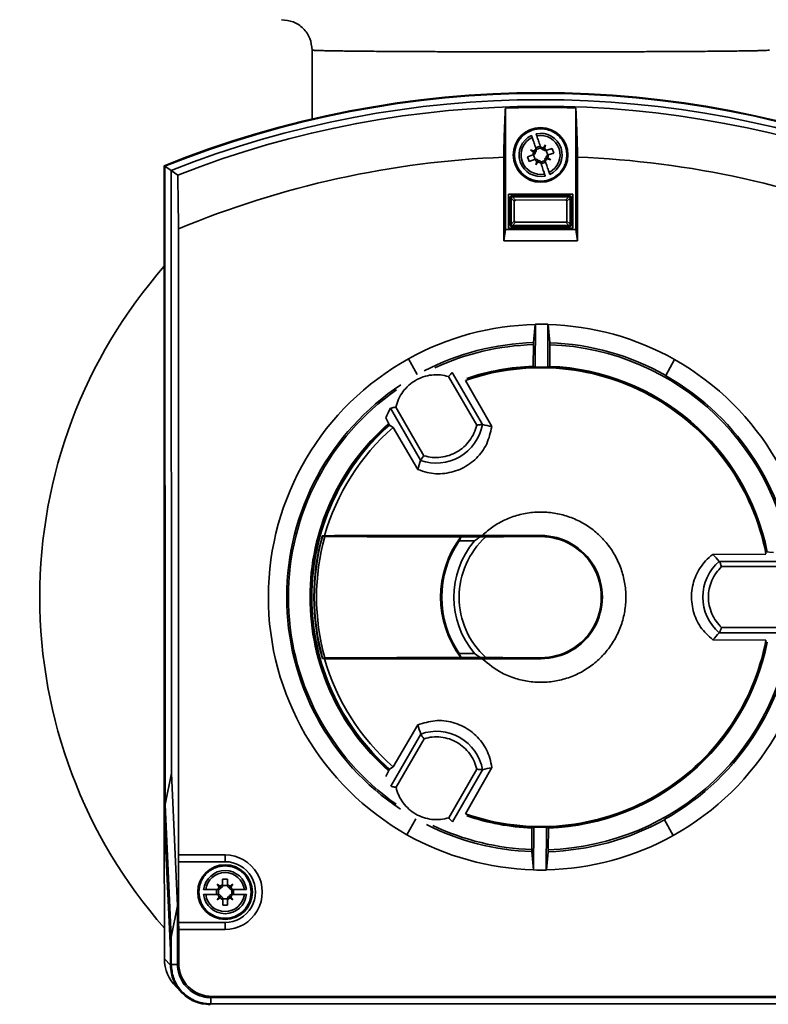
# Paper-space layout 'Blatt1' of a CAD drawing. Units: millimetres. Extents: x 0 to 5940, y 0 to 4200.
# Drawn here: x 3293 to 3416, y 2629 to 2791 of the extents above; entities that cross this region are included whole.
import ezdxf

# ---------------------------------------------------------------- set-up
doc = ezdxf.new("R2010")
doc.units = ezdxf.units.MM
doc.layers.add('1', color=7, linetype='Continuous')
doc.styles.add('SLDTEXTSTYLE0', font='TXT', dxfattribs={"width": 0.605})
doc.dimstyles.new('SLDDIMSTYLE2', dxfattribs={"dimtxt": 35, "dimasz": 25, "dimexe": 0, "dimexo": 0.0625, "dimgap": 8.75, "dimtad": 1, "dimdec": 1, "dimrnd": 1e-09, "dimzin": 12, "dimdsep": 46, "dimtxsty": 'SLDTEXTSTYLE0', "dimsah": 1, "dimcen": 0.09, "dimadec": 0, "dimazin": 3, "dimtfac": 1, "dimtdec": 1, "dimtofl": 0, "dimtmove": 0, "dimatfit": 3, "dimfxl": 1, "dimfrac": 2, "dimtolj": 1, "dimtzin": 12, "dimarcsym": 0})

# ---------------------------------------------------------------- blocks, each defined once
blk = doc.blocks.new('_D_3')
at = {"layer": '1', "ltscale": 10}
for p, q in [((3200.53, 3497.62), (3038.53, 3497.62)), ((3048.53, 3497.62), (3048.53, 1897.62)), ((3538.53, 1897.62), (3038.53, 1897.62))]:
    blk.add_line(p, q, dxfattribs=at)
for points in [[(3048.53, 3497.62), (3044.53, 3472.62), (3052.53, 3472.62)], [(3048.53, 1897.62), (3052.53, 1922.62), (3044.53, 1922.62)]]:
    blk.add_solid(points, dxfattribs=at)
at = {"layer": '1', "ltscale": 10, "insert": (3003.41, 2644.15), "char_height": 35, "attachment_point": 1, "rotation": 90, "style": 'SLDTEXTSTYLE0'}
blk.add_mtext('1600', dxfattribs=at)

psp = doc.layouts.new('Blatt1')

# ---------------------------------------------------------------- linework, layer by layer
at = {"color": 7, "linetype": 'Continuous', "lineweight": 35, "ltscale": 10}
for p, q in [((3340.87, 2785.62), (3340.87, 2774.29)), ((3372.71, 2756.12), (3372.7, 2776.09)), ((3384.3, 2776.09), (3384.31, 2756.12)), ((3378.98, 2769.53), (3379.32, 2770.02)), ((3379.05, 2769.47), (3379.32, 2770.02)), ((3379.32, 2770.02), (3379.13, 2769.45)), ((3377.25, 2768.37), (3376.34, 2768.06)), ((3376.85, 2769.19), (3377.42, 2769)), ((3377.35, 2768.85), (3376.85, 2769.19)), ((3376.85, 2769.19), (3377.4, 2768.92)), ((3377.36, 2768.41), (3377.25, 2768.37)), ((3377.6, 2767.64), (3377.34, 2768.4)), ((3377.35, 2768.85), (3377.61, 2768.69)), ((3377.61, 2768.79), (3377.4, 2768.92)), ((3377.4, 2768.92), (3377.63, 2768.83)), ((3377.42, 2769), (3377.7, 2768.89)), ((3377.68, 2769.55), (3378.44, 2769.81)), ((3377.75, 2769.37), (3377.78, 2769.27)), ((3377.78, 2769.28), (3378.53, 2769.54)), ((3378.54, 2769.52), (3378.51, 2769.62)), ((3378.83, 2769.27), (3378.98, 2769.53)), ((3378.92, 2769.26), (3379.05, 2769.47)), ((3379.05, 2769.47), (3378.96, 2769.24)), ((3379.13, 2769.45), (3379.03, 2769.17)), ((3379.4, 2769.1), (3379.5, 2769.13)), ((3379.41, 2769.1), (3379.67, 2768.34)), ((3380.41, 2769.44), (3379.5, 2769.13)), ((3379.65, 2768.34), (3379.75, 2768.37)), ((3379.75, 2768.37), (3380.67, 2768.68)), ((3380.67, 2768.68), (3380.41, 2769.44)), ((3372.43, 2754.24), (3372.42, 2768)), ((3376.34, 2768.06), (3376.6, 2767.31)), ((3376.6, 2767.31), (3377.51, 2767.61)), ((3377.51, 2767.61), (3377.61, 2767.65)), ((3377.69, 2766.72), (3377.88, 2767.29)), ((3377.69, 2766.72), (3377.96, 2767.27)), ((3378.03, 2767.22), (3377.69, 2766.72)), ((3377.88, 2767.29), (3377.98, 2767.57)), ((3377.96, 2767.27), (3378.05, 2767.5)), ((3378.09, 2767.48), (3377.96, 2767.27)), ((3378.18, 2767.47), (3378.03, 2767.22)), ((3378.47, 2767.22), (3378.5, 2767.12)), ((3379.23, 2767.46), (3378.48, 2767.21)), ((3379.33, 2767.19), (3378.57, 2766.93)), ((3379.26, 2767.38), (3379.23, 2767.48)), ((3379.59, 2767.74), (3379.31, 2767.85)), ((3379.61, 2767.83), (3379.38, 2767.91)), ((3379.66, 2767.89), (3379.4, 2768.05)), ((3379.4, 2767.95), (3379.61, 2767.83)), ((3380.16, 2767.55), (3379.59, 2767.74)), ((3380.16, 2767.55), (3379.61, 2767.83)), ((3379.66, 2767.89), (3380.16, 2767.55)), ((3384.59, 2768), (3384.59, 2754.25)), ((3316.54, 2660.8), (3316.51, 2766.59)), ((3316.53, 2766.57), (3316.57, 2659.8)), ((3316.63, 2766.51), (3316.53, 2766.57)), ((3316.63, 2766.51), (3316.66, 2661.52)), ((3317.66, 2765.81), (3316.63, 2766.51)), ((3317.66, 2765.81), (3317.7, 2666.69)), ((3318.75, 2765.07), (3317.66, 2765.81)), ((3383.81, 2761.92), (3373.21, 2761.92)), ((3373.21, 2761.92), (3373.21, 2756.32)), ((3383.81, 2756.32), (3383.81, 2761.92)), ((3373.66, 2761.27), (3373.51, 2761.42)), ((3373.51, 2756.82), (3373.51, 2761.42)), ((3373.66, 2761.26), (3374.17, 2760.75)), ((3373.66, 2756.98), (3373.66, 2761.26)), ((3373.71, 2761.62), (3373.86, 2761.47)), ((3373.71, 2761.62), (3383.31, 2761.62)), ((3374.38, 2760.95), (3373.86, 2761.47)), ((3373.86, 2761.47), (3383.15, 2761.47)), ((3374.17, 2760.75), (3374.17, 2757.49)), ((3382.63, 2760.96), (3374.38, 2760.95)), ((3383.15, 2761.47), (3382.63, 2760.96)), ((3382.84, 2760.75), (3383.36, 2761.27)), ((3382.84, 2757.5), (3382.84, 2760.75)), ((3383.16, 2761.47), (3383.31, 2761.62)), ((3383.51, 2761.42), (3383.36, 2761.27)), ((3383.36, 2761.27), (3383.36, 2756.98)), ((3383.51, 2761.42), (3383.51, 2756.82)), ((3373.51, 2756.82), (3373.66, 2756.97)), ((3374.17, 2757.49), (3373.66, 2756.98)), ((3373.87, 2756.77), (3374.38, 2757.29)), ((3374.38, 2757.29), (3382.63, 2757.29)), ((3382.63, 2757.29), (3383.15, 2756.77)), ((3383.36, 2756.98), (3382.84, 2757.5)), ((3383.36, 2756.97), (3383.51, 2756.82)), ((3318.87, 2756.21), (3318.9, 2653.23)), ((3372.43, 2754.24), (3372.71, 2756.12)), ((3384.31, 2756.12), (3372.71, 2756.12)), ((3373.21, 2756.32), (3383.81, 2756.32)), ((3373.86, 2756.77), (3373.71, 2756.62)), ((3383.31, 2756.62), (3373.71, 2756.62)), ((3383.15, 2756.77), (3373.87, 2756.77)), ((3383.31, 2756.62), (3383.16, 2756.77)), ((3384.59, 2754.25), (3384.31, 2756.12)), ((3384.59, 2754.25), (3372.43, 2754.24)), ((3377.32, 2737.49), (3377.58, 2740.48)), ((3377.63, 2740.51), (3377.61, 2733.44)), ((3379.68, 2733.43), (3379.7, 2740.5)), ((3379.76, 2740.48), (3380, 2737.49)), ((3377.31, 2737.16), (3377.26, 2733.6)), ((3380.03, 2733.59), (3380.01, 2737.15)), ((3356.71, 2734.9), (3356.74, 2734.85)), ((3356.74, 2734.85), (3358.19, 2732.24)), ((3399.1, 2732.11), (3400.57, 2734.71)), ((3400.57, 2734.71), (3400.6, 2734.76)), ((3363.35, 2731.91), (3367.98, 2723.91)), ((3363.91, 2732.53), (3363.96, 2732.58)), ((3363.96, 2732.58), (3368.91, 2724.02)), ((3366.12, 2731.27), (3370.44, 2723.67)), ((3399.08, 2732.07), (3399.1, 2732.11)), ((3353.86, 2726.72), (3353.79, 2726.7)), ((3358.73, 2718.14), (3353.79, 2726.7)), ((3359.29, 2718.89), (3354.67, 2726.89)), ((3353.62, 2723.92), (3353, 2725.11)), ((3354.22, 2723.53), (3353.62, 2723.92)), ((3358.27, 2716.63), (3354.22, 2723.53)), ((3368.83, 2724.01), (3368.91, 2724.02)), ((3368.92, 2724.01), (3368.91, 2724.02)), ((3358.73, 2718.14), (3358.78, 2718.2)), ((3358.73, 2718.14), (3358.74, 2718.13)), ((3342.93, 2705.73), (3342.55, 2705.71)), ((3342.6, 2705.61), (3342.97, 2705.59)), ((3365.36, 2705.55), (3365.4, 2705.55)), ((3368.55, 2705.54), (3369.47, 2705.56)), ((3378.53, 2705.58), (3378.53, 2705.62)), ((3406.85, 2702.66), (3415.6, 2702.72)), ((3415.49, 2703.05), (3416.83, 2702.98)), ((3407.93, 2701.51), (3407.91, 2701.51)), ((3407.93, 2701.51), (3417.81, 2701.51)), ((3408.3, 2700.65), (3417.54, 2700.65)), ((3417.54, 2690.62), (3408.3, 2690.62)), ((3407.92, 2689.75), (3407.93, 2689.76)), ((3407.97, 2689.83), (3407.93, 2689.76)), ((3417.82, 2689.76), (3407.93, 2689.76)), ((3415.6, 2688.54), (3406.86, 2688.6)), ((3365.11, 2686.36), (3365.4, 2685.69)), ((3365.36, 2685.69), (3365.4, 2685.69)), ((3368.56, 2685.69), (3365.4, 2685.69)), ((3368.56, 2685.69), (3367.62, 2686.37)), ((3369.47, 2685.68), (3368.56, 2685.69)), ((3342.56, 2685.51), (3342.94, 2685.49)), ((3342.98, 2685.63), (3342.61, 2685.61)), ((3378.53, 2685.62), (3378.53, 2685.66)), ((3354.24, 2667.7), (3358.28, 2674.6)), ((3353.81, 2664.53), (3358.75, 2673.09)), ((3358.75, 2673.1), (3358.75, 2673.09)), ((3358.79, 2673.03), (3358.75, 2673.09)), ((3354.69, 2664.34), (3359.31, 2672.34)), ((3317.7, 2666.69), (3316.66, 2661.52)), ((3317.7, 2666.69), (3318.72, 2644.84)), ((3353.02, 2666.12), (3353.64, 2667.31)), ((3353.64, 2667.31), (3354.24, 2667.7)), ((3367.99, 2667.33), (3363.38, 2659.32)), ((3368.93, 2667.22), (3363.99, 2658.66)), ((3366.15, 2659.97), (3370.46, 2667.57)), ((3368.85, 2667.22), (3368.93, 2667.22)), ((3368.93, 2667.22), (3368.94, 2667.23)), ((3353.81, 2664.53), (3353.88, 2664.51)), ((3316.66, 2661.52), (3317.68, 2639.67)), ((3316.55, 2636.11), (3316.54, 2660.8)), ((3316.54, 2660.8), (3316.57, 2660.8)), ((3316.57, 2659.8), (3317.59, 2637.95)), ((3317.56, 2637.55), (3316.58, 2658.57)), ((3316.63, 2658.57), (3316.58, 2658.57)), ((3357.96, 2659.13), (3356.49, 2656.54)), ((3363.93, 2658.71), (3363.99, 2658.66)), ((3398.87, 2659), (3398.85, 2659.05)), ((3398.87, 2659), (3400.32, 2656.4)), ((3356.49, 2656.54), (3356.46, 2656.48)), ((3377.03, 2657.65), (3377.05, 2654.09)), ((3377.38, 2657.81), (3377.35, 2650.74)), ((3379.42, 2650.73), (3379.45, 2657.81)), ((3379.75, 2654.08), (3379.79, 2657.64)), ((3400.35, 2656.34), (3400.32, 2656.4)), ((3377.3, 2650.77), (3377.06, 2653.76)), ((3379.74, 2653.75), (3379.48, 2650.76)), ((3318.85, 2652.1), (3318.9, 2653.23)), ((3318.85, 2652.1), (3326.54, 2652.1)), ((3318.86, 2642.1), (3318.85, 2652.1)), ((3318.9, 2653.23), (3326.54, 2653.23)), ((3326.54, 2652.1), (3326.54, 2653.23)), ((3326.94, 2649.25), (3326.14, 2649.25)), ((3326.14, 2649.25), (3326.14, 2648.29)), ((3326.94, 2648.29), (3326.94, 2649.25)), ((3325.16, 2646.7), (3325.16, 2647.5)), ((3325.24, 2648.41), (3325.72, 2648.05)), ((3325.6, 2647.93), (3325.24, 2648.41)), ((3325.24, 2648.41), (3325.68, 2647.97)), ((3325.47, 2647.5), (3325.36, 2647.5)), ((3325.45, 2646.7), (3325.45, 2647.5)), ((3325.8, 2647.7), (3325.6, 2647.93)), ((3325.83, 2647.79), (3325.68, 2647.97)), ((3325.68, 2647.97), (3325.86, 2647.82)), ((3325.72, 2648.05), (3325.95, 2647.85)), ((3326.14, 2648.29), (3326.14, 2648.18)), ((3326.14, 2648.2), (3326.94, 2648.2)), ((3326.94, 2648.18), (3326.94, 2648.29)), ((3327.37, 2648.05), (3327.14, 2647.85)), ((3327.23, 2647.82), (3327.41, 2647.97)), ((3327.41, 2647.97), (3327.26, 2647.79)), ((3327.49, 2647.93), (3327.29, 2647.7)), ((3327.37, 2648.05), (3327.85, 2648.41)), ((3327.85, 2648.41), (3327.41, 2647.97)), ((3327.85, 2648.41), (3327.49, 2647.93)), ((3327.73, 2647.5), (3327.62, 2647.5)), ((3327.64, 2647.5), (3327.64, 2646.7)), ((3327.93, 2647.5), (3327.93, 2646.7)), ((3325.24, 2645.8), (3325.6, 2646.28)), ((3325.24, 2645.8), (3325.68, 2646.24)), ((3325.72, 2646.16), (3325.24, 2645.8)), ((3325.36, 2646.7), (3325.47, 2646.7)), ((3325.6, 2646.28), (3325.8, 2646.51)), ((3325.68, 2646.24), (3325.83, 2646.42)), ((3325.86, 2646.39), (3325.68, 2646.24)), ((3325.72, 2646.16), (3325.95, 2646.36)), ((3326.15, 2646.03), (3326.15, 2645.92)), ((3326.95, 2646.01), (3326.15, 2646.01)), ((3326.15, 2645.92), (3326.15, 2644.95)), ((3326.95, 2646.03), (3326.95, 2645.92)), ((3326.95, 2644.95), (3326.95, 2645.92)), ((3327.37, 2646.16), (3327.14, 2646.36)), ((3327.41, 2646.24), (3327.23, 2646.39)), ((3327.26, 2646.42), (3327.41, 2646.24)), ((3327.29, 2646.51), (3327.49, 2646.28)), ((3327.85, 2645.8), (3327.37, 2646.16)), ((3327.41, 2646.24), (3327.85, 2645.8)), ((3327.49, 2646.28), (3327.85, 2645.8)), ((3327.62, 2646.7), (3327.73, 2646.7)), ((3318.72, 2644.84), (3317.68, 2639.67)), ((3318.72, 2644.84), (3318.72, 2635.23)), ((3326.15, 2644.95), (3326.95, 2644.95)), ((3318.91, 2640.97), (3318.86, 2642.1)), ((3326.55, 2642.1), (3318.86, 2642.1)), ((3326.55, 2640.97), (3326.55, 2642.1)), ((3318.91, 2640.97), (3318.91, 2635.42)), ((3326.55, 2640.97), (3318.91, 2640.97)), ((3317.68, 2639.67), (3317.68, 2635.19)), ((3317.56, 2637.55), (3317.56, 2635.1)), ((3317.59, 2637.55), (3317.56, 2637.55)), ((3317.59, 2637.95), (3317.59, 2635.1)), ((3317.56, 2635.1), (3316.55, 2636.11)), ((3317.68, 2635.19), (3317.59, 2635.1)), ((3318.72, 2635.19), (3317.68, 2635.19)), ((3318.91, 2635.42), (3318.72, 2635.23)), ((3318.47, 2631.5), (3319.48, 2630.49)), ((3324.18, 2629.73), (3324.18, 2628.7)), ((3324.41, 2629.93), (3324.22, 2629.73)), ((3324.22, 2629.73), (3432.88, 2629.77)), ((3324.41, 2629.93), (3432.69, 2629.96)), ((3324.18, 2628.7), (3324.09, 2628.6)), ((3324.18, 2628.7), (3432.92, 2628.73))]:
    psp.add_line(p, q, dxfattribs=at)
at = {"color": 7, "linetype": 'Continuous', "lineweight": 35, "ltscale": 100}
for centre in [(3378.5, 2768.37), (3326.54, 2647.1)]:
    psp.add_circle(centre, 4.5, dxfattribs=at)
for centre, radius, start, end in [((3378.56, 2612.62), 166, 68.0876, 111.9502), ((3378.56, 2612.62), 165.97, 68.0941, 111.9436), ((3378.56, 2612.62), 165.88, 68.1161, 111.9216), ((3378.56, 2612.62), 164.84, 68.359, 111.6788), ((3378.56, 2612.62), 163.76, 68.6171, 111.4207), ((3378.56, 2612.62), 163.57, 87.9868, 92.051), ((3378.5, 2768.37), 3.55, 115.1034, 282.1725), ((3378.5, 2768.37), 3.55, 295.1034, 102.1725), ((3378.5, 2768.37), 3.21, 295.7991, 101.4768), ((3378.5, 2768.37), 3.21, 115.7991, 281.4768), ((3378.5, 2768.37), 1.25, 157.4724, 179.975), ((3377.23, 2768.76), 0.378, 288.6379, 349.1752), ((3378.5, 2768.37), 1.25, 127.3009, 149.8035), ((3377.42, 2769.14), 0.378, 299.4164, 303.457), ((3377.23, 2768.76), 0.378, 3.8189, 7.8595), ((3377.23, 2768.76), 0.378, 349.1752, 3.8189), ((3377.42, 2769.14), 0.378, 303.457, 318.1007), ((3377.42, 2769.14), 0.378, 318.1007, 18.6379), ((3378.5, 2768.37), 1.25, 67.4724, 89.975), ((3378.9, 2769.64), 0.378, 198.6379, 259.1752), ((3378.9, 2769.64), 0.378, 259.1752, 273.8189), ((3378.9, 2769.64), 0.378, 273.8189, 277.8595), ((3379.28, 2769.45), 0.378, 209.4164, 213.457), ((3379.28, 2769.45), 0.378, 213.457, 228.1007), ((3379.28, 2769.45), 0.378, 228.1007, 288.6379), ((3378.5, 2768.37), 1.25, 37.3009, 59.8035), ((3379.78, 2767.98), 0.378, 108.6379, 169.1752), ((3378.5, 2768.37), 1.25, 337.4724, 359.975), ((3378.56, 2612.62), 155.5, 92.2613, 112.5711), ((3378.5, 2768.37), 1.25, 217.3009, 239.8035), ((3377.73, 2767.29), 0.378, 48.1007, 108.6379), ((3377.73, 2767.29), 0.378, 33.457, 48.1007), ((3378.5, 2768.37), 1.25, 247.4724, 269.975), ((3377.73, 2767.29), 0.378, 29.4164, 33.457), ((3378.11, 2767.1), 0.378, 93.8189, 97.8595), ((3378.11, 2767.1), 0.378, 79.1752, 93.8189), ((3378.11, 2767.1), 0.378, 18.6379, 79.1752), ((3379.59, 2767.6), 0.378, 138.1007, 198.6379), ((3378.5, 2768.37), 1.25, 307.3009, 329.8035), ((3379.59, 2767.6), 0.378, 123.457, 138.1007), ((3379.59, 2767.6), 0.378, 119.4164, 123.457), ((3379.78, 2767.98), 0.378, 169.1752, 183.8189), ((3379.78, 2767.98), 0.378, 183.8189, 187.8595), ((3378.56, 2612.62), 155.5, 67.4667, 87.7765), ((3378.53, 2695.62), 82.5, 138.7113, 180), ((3378.53, 2695.62), 44.87, 91.2104, 119.0554), ((3378.53, 2695.62), 44.9, 88.4996, 91.1413), ((3378.53, 2695.62), 44.87, 60.5854, 88.4304), ((3378.53, 2695.62), 41.89, 91.6532, 117.3007), ((3378.53, 2695.62), 41.56, 91.6819, 114.8012), ((3378.53, 2695.62), 41.89, 60.5854, 87.9876), ((3378.53, 2695.62), 41.56, 4.3462, 87.9589), ((3378.53, 2695.62), 44.86, 119.0554, 240.5854), ((3378.53, 2695.62), 44.86, 299.0554, 60.5854), ((3378.53, 2695.62), 37.74, 10.8462, 109.1916), ((3378.53, 2695.62), 38, 91.9065, 108.7257), ((3378.53, 2695.62), 37.81, 11.3254, 108.6809), ((3378.53, 2695.62), 37.83, 88.2526, 91.3882), ((3378.53, 2695.62), 38, 11.2602, 87.7344), ((3378.53, 2695.62), 41.84, 3.8026, 60.5854), ((3378.53, 2695.62), 41.84, 123.3895, 236.4506), ((3378.53, 2695.62), 41.56, 124.8396, 235.0463), ((3378.53, 2695.62), 38, 131.3052, 228.7288), ((3378.53, 2695.62), 37.81, 131.3353, 228.8241), ((3378.53, 2695.62), 37.7, 131.3584, 228.6794), ((3378.53, 2695.62), 37.01, 131.0529, 164.1433), ((3361.32, 2725.41), 7.73, 250.5228, 349.515), ((3378.53, 2695.62), 37.36, 164.3356, 195.7022), ((3378.53, 2695.62), 37.29, 164.4634, 195.5744), ((3378.53, 2695.62), 36.93, 164.3457, 195.6921), ((3378.53, 2695.62), 16.49, 142.9999, 217.0379), ((3378.53, 2695.62), 13.45, 132.3622, 227.6756), ((3378.53, 2695.62), 10.14, 270.0189, 90.0189), ((3378.53, 2695.62), 9.96, 270.0189, 90.0189), ((3378.53, 2695.62), 16.3, 145.4264, 214.6114), ((3378.53, 2695.62), 14.31, 139.7224, 220.3154), ((3412.94, 2695.63), 7.73, 130.5228, 229.515), ((3378.53, 2695.62), 82.5, 180, 221.2971), ((3378.53, 2695.62), 41.84, 299.0554, 357.6267), ((3378.53, 2695.62), 41.56, 271.6819, 355.0094), ((3378.53, 2695.62), 37.74, 250.8462, 349.1916), ((3378.53, 2695.62), 37.81, 251.2126, 348.8373), ((3378.53, 2695.62), 38, 271.9065, 348.7914), ((3378.53, 2695.62), 37.01, 195.8945, 228.9849), ((3361.34, 2665.82), 7.73, 10.5228, 109.515), ((3378.53, 2695.62), 41.89, 243.272, 267.9876), ((3378.53, 2695.62), 38, 251.3108, 267.7344), ((3378.53, 2695.62), 41.89, 271.6532, 299.0554), ((3378.53, 2695.62), 44.87, 240.5854, 268.4304), ((3378.53, 2695.62), 41.56, 244.6477, 267.9589), ((3378.53, 2695.62), 37.83, 268.2526, 271.3882), ((3378.53, 2695.62), 44.87, 271.2104, 299.0554), ((3326.54, 2647.1), 6.13, 270.0189, 90.0189), ((3326.54, 2647.1), 5, 270.0189, 90.0189), ((3326.54, 2647.1), 3.55, 6.4844, 173.5534), ((3326.54, 2647.1), 3.21, 7.1801, 172.8577), ((3378.53, 2695.62), 44.9, 268.4996, 271.1413), ((3326.54, 2647.1), 1.25, 138.8534, 161.356), ((3325.47, 2647.88), 0.378, 270.0189, 330.5561), ((3326.54, 2647.1), 1.25, 108.6818, 131.1844), ((3325.47, 2647.88), 0.378, 330.5561, 345.1998), ((3325.47, 2647.88), 0.378, 345.1998, 349.2405), ((3325.77, 2648.18), 0.378, 280.7973, 284.838), ((3325.77, 2648.18), 0.378, 284.838, 299.4817), ((3325.77, 2648.18), 0.378, 299.4817, 0.0189), ((3326.54, 2647.1), 1.25, 48.8534, 71.356), ((3327.32, 2648.18), 0.378, 180.0189, 240.5561), ((3327.32, 2648.18), 0.378, 240.5561, 255.1998), ((3327.32, 2648.18), 0.378, 255.1998, 259.2405), ((3327.62, 2647.88), 0.378, 190.7973, 194.838), ((3327.62, 2647.88), 0.378, 194.838, 209.4817), ((3327.62, 2647.88), 0.378, 209.4817, 270.0189), ((3326.54, 2647.1), 1.25, 18.6818, 41.1844), ((3326.54, 2647.1), 3.55, 186.4844, 353.5534), ((3326.54, 2647.1), 3.21, 187.1801, 352.8577), ((3326.54, 2647.1), 1.25, 198.6818, 221.1844), ((3325.47, 2646.33), 0.378, 29.4817, 90.0189), ((3326.54, 2647.1), 1.25, 228.8534, 251.356), ((3325.47, 2646.33), 0.378, 14.838, 29.4817), ((3325.47, 2646.33), 0.378, 10.7973, 14.838), ((3325.77, 2646.03), 0.378, 75.1998, 79.2405), ((3325.77, 2646.03), 0.378, 60.5561, 75.1998), ((3325.77, 2646.03), 0.378, 0.0189, 60.5561), ((3327.32, 2646.03), 0.378, 119.4817, 180.0189), ((3326.54, 2647.1), 1.25, 288.6818, 311.1844), ((3327.32, 2646.03), 0.378, 104.838, 119.4817), ((3327.32, 2646.03), 0.378, 100.7973, 104.838), ((3327.62, 2646.33), 0.378, 165.1998, 169.2405), ((3327.62, 2646.33), 0.378, 150.5561, 165.1998), ((3327.62, 2646.33), 0.378, 90.0189, 150.5561), ((3326.54, 2647.1), 1.25, 318.8534, 341.356), ((3323.05, 2636.12), 6.5, 180.0189, 225.2283)]:
    psp.add_arc(centre, radius, start, end, dxfattribs=at)
for centre, major_axis, ratio, start_param, end_param in [((3373.71, 2761.42), (0.142, -0.142), 0.998783, 2.356803, 3.926382), ((3373.64, 2761.49), (-0.008, 0.432), 0.029854, 4.167981, 4.190888), ((3373.64, 2761.49), (0.432, -0.008), 0.029854, 5.23389, 5.256797), ((3374.61, 2760.52), (-0.376, 0.376), 0.563916, 5.769721, 6.796649), ((3382.41, 2760.53), (0.376, 0.376), 0.563916, 5.769721, 6.796649), ((3383.37, 2761.49), (0.432, 0.008), 0.029854, 4.167981, 4.190888), ((3383.31, 2761.42), (-0.142, -0.142), 0.998783, 2.356803, 3.926382), ((3383.37, 2761.49), (0.008, 0.432), 0.029854, 2.092297, 2.115204), ((3373.64, 2756.75), (0.008, 0.432), 0.029854, 5.23389, 5.256797), ((3374.61, 2757.72), (0.376, 0.376), 0.563916, 2.628128, 3.655057), ((3382.41, 2757.72), (-0.376, 0.376), 0.563916, 2.628128, 3.655057), ((3383.38, 2756.76), (-0.008, 0.432), 0.029854, 1.026389, 1.049296), ((3373.71, 2756.82), (0.142, 0.142), 0.998783, 2.356803, 3.926382), ((3373.64, 2756.75), (0.432, 0.008), 0.029854, 1.026389, 1.049296), ((3383.38, 2756.76), (0.432, -0.008), 0.029854, 2.092297, 2.115204), ((3383.31, 2756.82), (-0.142, 0.142), 0.998783, 2.356803, 3.926382), ((3408.79, 2695.53), (60.54, -0.19), 0.866113, 2.114072, 2.115104), ((3348.27, 2695.72), (60.54, -0.19), 0.866113, 1.026488, 1.027521), ((3353.67, 2695.7), (49.73, -0.16), 0.866113, 1.071237, 1.079198), ((3403.39, 2695.54), (49.73, -0.16), 0.866113, 2.062395, 2.070355), ((3354.8, 2718.72), (4.04, 13.08), 0.287883, 1.006217, 1.151708), ((3370.37, 2727.72), (13.35, -3.03), 0.287883, 4.669132, 4.783421), ((3354.8, 2718.72), (4.04, 13.08), 0.287883, 4.641357, 4.755646), ((3410.4, 2704.62), (-9.31, 10.04), 0.287883, 1.499765, 1.614054), ((3410.4, 2686.64), (9.3, 10.05), 0.287883, 1.527539, 1.641828), ((3354.82, 2672.51), (-4.05, 13.08), 0.287883, 4.669132, 4.783421), ((3370.39, 2663.52), (13.35, 3.04), 0.287883, 1.499765, 1.614054), ((3316.64, 2660.8), (0, 2.8), 0.034921, 1.570796, 2.495821), ((3353.67, 2695.7), (49.73, -0.16), 0.866113, 5.203988, 5.211948), ((3403.39, 2695.54), (49.73, -0.16), 0.866113, 4.21283, 4.22079), ((3408.79, 2695.53), (60.54, -0.19), 0.866113, 4.168081, 4.169114), ((3348.27, 2695.72), (60.54, -0.19), 0.866113, 5.255664, 5.256697), ((3324.09, 2635.11), (4.6, 4.6), 0.998783, 2.356803, 3.926382), ((3324.41, 2635.43), (5.26, 2.29), 0.951833, 2.749198, 2.755651), ((3324.41, 2635.43), (-3.89, -3.9), 0.998783, 5.498396, 7.067974), ((3324.41, 2635.43), (2.29, 5.26), 0.951833, 3.527535, 3.533987)]:
    psp.add_ellipse(centre, major_axis=major_axis, ratio=ratio, start_param=start_param, end_param=end_param, dxfattribs=at)
at = {"color": 7, "linetype": 'Continuous', "lineweight": 35, "ltscale": 10}
for points, knots in [([(3335.82, 2790.62), (3336.48, 2790.55), (3337.8, 2790.42), (3339.48, 2789.26), (3340.65, 2787.6), (3340.8, 2786.28), (3340.88, 2785.62)], [0, 0, 0, 0, 0.250242, 0.500238, 0.750124, 1, 1, 1, 1]), ([(3416.19, 2785.62), (3416.17, 2785.61), (3416.12, 2785.6), (3415.75, 2785.58), (3415.25, 2785.56), (3414.65, 2785.54), (3414.01, 2785.52), (3412.96, 2785.5), (3411.23, 2785.47), (3408.48, 2785.44), (3405.46, 2785.41), (3402.34, 2785.39), (3399.25, 2785.38), (3395.99, 2785.36), (3392.24, 2785.35), (3387.98, 2785.34), (3383.26, 2785.33), (3378.53, 2785.33), (3373.79, 2785.33), (3369.07, 2785.34), (3364.82, 2785.35), (3361.07, 2785.36), (3358.18, 2785.38), (3355.76, 2785.39), (3353.76, 2785.4), (3351.92, 2785.41), (3350.21, 2785.43), (3348.65, 2785.44), (3347.2, 2785.46), (3345.9, 2785.47), (3344.73, 2785.49), (3343.67, 2785.51), (3342.66, 2785.53), (3341.75, 2785.56), (3341.02, 2785.59), (3340.92, 2785.61), (3340.87, 2785.62)], [0, 0, 0, 0, 0.0267139, 0.0510863, 0.0731166, 0.0928048, 0.1101505, 0.1251534, 0.1669935, 0.2088835, 0.25018, 0.2829182, 0.3152233, 0.3470963, 0.3785381, 0.419779, 0.4602587, 0.4999797, 0.5396977, 0.5801754, 0.6214157, 0.6528579, 0.6847319, 0.7062268, 0.7279145, 0.7497953, 0.7701874, 0.7912198, 0.8120573, 0.8330571, 0.8536728, 0.8748887, 0.8982638, 0.9269087, 0.9608215, 1, 1, 1, 1]), ([(3372.42, 2768), (3372.45, 2769.28), (3372.52, 2771.85), (3372.62, 2774.5), (3372.69, 2775.88), (3372.7, 2776.09)], [0, 0, 0, 0, 0.455415, 0.918053, 1, 1, 1, 1]), ([(3384.59, 2768), (3384.56, 2769.28), (3384.49, 2771.85), (3384.38, 2774.5), (3384.31, 2775.88), (3384.3, 2776.09)], [0, 0, 0, 0, 0.455415, 0.918053, 1, 1, 1, 1]), ([(3377.13, 2772.45), (3377.66, 2772.56), (3378.48, 2772.75), (3379.6, 2772.56), (3380.43, 2772.25), (3381.18, 2771.78), (3381.99, 2771), (3382.68, 2769.78), (3382.87, 2768.39), (3382.69, 2767.28), (3382.39, 2766.45), (3381.91, 2765.7), (3381.13, 2764.89), (3379.91, 2764.2), (3378.53, 2764.01), (3377.41, 2764.18), (3376.58, 2764.49), (3375.83, 2764.96), (3375.02, 2765.75), (3374.33, 2766.96), (3374.14, 2768.35), (3374.32, 2769.46), (3374.62, 2770.3), (3375.1, 2771.04), (3375.88, 2771.87), (3376.64, 2772.22), (3377.13, 2772.45)], [0, 0, 0, 0, 0.059864, 0.09209, 0.125, 0.15791, 0.190136, 0.25, 0.309864, 0.34209, 0.375, 0.40791, 0.440136, 0.5, 0.559864, 0.59209, 0.625, 0.65791, 0.690136, 0.75, 0.809864, 0.84209, 0.875, 0.90791, 0.940136, 1, 1, 1, 1]), ([(3377, 2771.59), (3377.02, 2771.53), (3377.04, 2771.46), (3377.09, 2771.31), (3377.11, 2771.26)], [0, 0, 0, 0, 0.6899296, 1, 1, 1, 1]), ([(3377.87, 2771.52), (3377.83, 2771.61), (3377.79, 2771.76), (3377.76, 2771.82), (3377.76, 2771.84)], [0, 0, 0, 0, 0.689943, 1, 1, 1, 1]), ([(3377.11, 2771.26), (3377.19, 2771.03), (3377.34, 2770.58), (3377.57, 2769.88), (3377.71, 2769.48), (3377.75, 2769.37)], [0, 0, 0, 0, 0.4368027, 0.8361097, 1, 1, 1, 1]), ([(3378.51, 2769.62), (3378.4, 2769.92), (3378.2, 2770.52), (3377.99, 2771.15), (3377.89, 2771.44), (3377.87, 2771.52)], [0, 0, 0, 0, 0.422505, 0.840404, 1, 1, 1, 1]), ([(3378.5, 2767.12), (3378.61, 2766.82), (3378.81, 2766.23), (3379.02, 2765.59), (3379.12, 2765.31), (3379.14, 2765.23)], [0, 0, 0, 0, 0.422505, 0.840404, 1, 1, 1, 1]), ([(3379.9, 2765.48), (3379.82, 2765.72), (3379.67, 2766.16), (3379.43, 2766.87), (3379.3, 2767.26), (3379.26, 2767.38)], [0, 0, 0, 0, 0.436803, 0.83611, 1, 1, 1, 1]), ([(3318.87, 2756.21), (3318.86, 2757.73), (3318.83, 2760.79), (3318.78, 2763.63), (3318.75, 2765.07)], [0, 0, 0, 0, 0.495494, 1, 1, 1, 1]), ([(3379.25, 2764.9), (3379.24, 2764.95), (3379.21, 2765.03), (3379.16, 2765.18), (3379.14, 2765.23)], [0, 0, 0, 0, 0.68993, 1, 1, 1, 1]), ([(3380.01, 2765.15), (3379.99, 2765.21), (3379.97, 2765.29), (3379.92, 2765.44), (3379.9, 2765.48)], [0, 0, 0, 0, 0.68993, 1, 1, 1, 1]), ([(3373.66, 2761.27), (3373.66, 2761.29), (3373.66, 2761.34), (3373.7, 2761.4), (3373.75, 2761.44), (3373.8, 2761.47), (3373.84, 2761.47), (3373.86, 2761.47)], [0, 0, 0, 0, 0.21214, 0.424054, 0.638862, 0.853157, 1, 1, 1, 1]), ([(3383.36, 2761.27), (3383.36, 2761.3), (3383.35, 2761.34), (3383.32, 2761.4), (3383.27, 2761.45), (3383.21, 2761.47), (3383.17, 2761.47), (3383.16, 2761.47)], [0, 0, 0, 0, 0.21214, 0.424054, 0.638862, 0.853157, 1, 1, 1, 1]), ([(3373.66, 2756.97), (3373.66, 2756.95), (3373.66, 2756.9), (3373.7, 2756.84), (3373.75, 2756.8), (3373.8, 2756.77), (3373.84, 2756.77), (3373.86, 2756.77)], [0, 0, 0, 0, 0.21214, 0.424054, 0.638862, 0.853157, 1, 1, 1, 1]), ([(3383.16, 2756.77), (3383.18, 2756.77), (3383.23, 2756.78), (3383.29, 2756.81), (3383.33, 2756.86), (3383.36, 2756.92), (3383.36, 2756.96), (3383.36, 2756.97)], [0, 0, 0, 0, 0.21214, 0.424054, 0.638862, 0.853157, 1, 1, 1, 1]), ([(3377.31, 2737.16), (3377.31, 2737.21), (3377.31, 2737.32), (3377.32, 2737.43), (3377.32, 2737.48), (3377.32, 2737.49)], [0, 0, 0, 0, 0.368273, 0.73654, 1, 1, 1, 1]), ([(3380, 2737.49), (3380, 2737.46), (3380, 2737.4), (3380.01, 2737.28), (3380.01, 2737.19), (3380.01, 2737.15)], [0, 0, 0, 0, 0.3683616, 0.7367213, 1, 1, 1, 1]), ([(3354.67, 2726.89), (3354.8, 2727.34), (3355.06, 2728.24), (3355.8, 2729.45), (3356.75, 2730.5), (3357.9, 2731.33), (3359.18, 2731.91), (3360.57, 2732.21), (3361.99, 2732.24), (3362.9, 2732.02), (3363.35, 2731.91)], [0, 0, 0, 0, 0.1236651, 0.25, 0.3763349, 0.5, 0.6236651, 0.75, 0.8763349, 1, 1, 1, 1]), ([(3363.35, 2731.91), (3363.41, 2731.98), (3363.51, 2732.1), (3363.66, 2732.27), (3363.8, 2732.42), (3363.87, 2732.49), (3363.91, 2732.53)], [0, 0, 0, 0, 0.2799021, 0.5008601, 0.7615991, 1, 1, 1, 1]), ([(3354.67, 2726.89), (3354.58, 2726.88), (3354.42, 2726.85), (3354.2, 2726.81), (3354.01, 2726.76), (3353.91, 2726.73), (3353.86, 2726.72)], [0, 0, 0, 0, 0.279977, 0.499977, 0.761545, 1, 1, 1, 1]), ([(3370.44, 2723.67), (3370.23, 2722.71), (3369.82, 2720.79), (3368.02, 2718.38), (3365.6, 2716.65), (3362.73, 2715.83), (3360.19, 2715.93), (3358.78, 2716.45), (3358.27, 2716.63)], [0, 0, 0, 0, 0.180253, 0.360515, 0.540568, 0.72048, 0.900429, 1, 1, 1, 1]), ([(3367.98, 2723.91), (3367.84, 2723.47), (3367.58, 2722.57), (3366.84, 2721.35), (3365.89, 2720.3), (3364.75, 2719.47), (3363.46, 2718.9), (3362.08, 2718.59), (3360.65, 2718.56), (3359.74, 2718.78), (3359.29, 2718.89)], [0, 0, 0, 0, 0.123665, 0.25, 0.376335, 0.5, 0.623665, 0.75, 0.876335, 1, 1, 1, 1]), ([(3367.98, 2723.91), (3368.06, 2723.92), (3368.22, 2723.95), (3368.46, 2723.98), (3368.66, 2724), (3368.77, 2724.01), (3368.83, 2724.01)], [0, 0, 0, 0, 0.279977, 0.499977, 0.761545, 1, 1, 1, 1]), ([(3358.78, 2718.2), (3358.81, 2718.25), (3358.87, 2718.34), (3358.99, 2718.51), (3359.13, 2718.7), (3359.23, 2718.82), (3359.29, 2718.89)], [0, 0, 0, 0, 0.2384009, 0.4991399, 0.7200979, 1, 1, 1, 1]), ([(3368.89, 2705.79), (3369.46, 2706.28), (3370.61, 2707.27), (3372.63, 2708.39), (3374.83, 2709.2), (3377.16, 2709.63), (3379.54, 2709.66), (3381.87, 2709.29), (3384.13, 2708.53), (3386.21, 2707.42), (3388.09, 2705.95), (3389.68, 2704.21), (3390.97, 2702.21), (3391.89, 2700.04), (3392.45, 2697.72), (3392.6, 2695.36), (3392.36, 2692.99), (3391.72, 2690.72), (3390.71, 2688.56), (3389.36, 2686.63), (3387.68, 2684.93), (3385.77, 2683.55), (3383.63, 2682.5), (3381.37, 2681.84), (3379, 2681.55), (3376.64, 2681.67), (3374.32, 2682.2), (3371.6, 2683.27), (3369.94, 2684.61), (3368.9, 2685.45)], [0, 0, 0, 0, 0.034434, 0.069794, 0.105497, 0.142235, 0.177937, 0.214675, 0.250378, 0.287116, 0.322818, 0.359556, 0.395259, 0.431997, 0.467699, 0.504437, 0.54014, 0.576878, 0.61258, 0.649318, 0.685021, 0.721759, 0.757462, 0.794199, 0.829902, 0.86664, 0.902343, 0.939081, 1, 1, 1, 1]), ([(3342.93, 2705.73), (3347.23, 2705.75), (3355.84, 2705.77), (3364.54, 2705.78), (3368.89, 2705.79)], [0, 0, 0, 0, 0.4990305, 1, 1, 1, 1]), ([(3365.36, 2705.55), (3361.61, 2705.55), (3354.12, 2705.56), (3346.69, 2705.58), (3342.97, 2705.59)], [0, 0, 0, 0, 0.4992759, 1, 1, 1, 1]), ([(3365.11, 2704.87), (3365.15, 2704.98), (3365.24, 2705.21), (3365.34, 2705.43), (3365.4, 2705.55)], [0, 0, 0, 0, 0.4999054, 1, 1, 1, 1]), ([(3365.4, 2705.55), (3365.71, 2705.55), (3366.34, 2705.55), (3367.39, 2705.54), (3368.13, 2705.54), (3368.55, 2705.54)], [0, 0, 0, 0, 0.299596, 0.599191, 1, 1, 1, 1]), ([(3367.62, 2704.87), (3367.72, 2704.96), (3367.92, 2705.12), (3368.23, 2705.34), (3368.44, 2705.48), (3368.55, 2705.54)], [0, 0, 0, 0, 0.363612, 0.6813129, 1, 1, 1, 1]), ([(3378.53, 2705.76), (3376.92, 2705.76), (3374.49, 2705.76), (3371.64, 2705.77), (3370.04, 2705.78), (3369.26, 2705.78), (3368.95, 2705.79), (3368.89, 2705.79)], [0, 0, 0, 0, 0.481963, 0.728246, 0.857852, 0.976445, 1, 1, 1, 1]), ([(3369.47, 2705.56), (3369.97, 2705.56), (3371.64, 2705.57), (3374.76, 2705.58), (3377.26, 2705.58), (3378.53, 2705.58)], [0, 0, 0, 0, 0.177022, 0.585748, 1, 1, 1, 1]), ([(3365.11, 2704.87), (3365.42, 2704.87), (3366, 2704.87), (3366.83, 2704.87), (3367.35, 2704.87), (3367.62, 2704.87)], [0, 0, 0, 0, 0.377008, 0.688502, 1, 1, 1, 1]), ([(3406.86, 2688.6), (3406.13, 2689.26), (3404.68, 2690.58), (3403.49, 2693.34), (3403.2, 2696.31), (3403.92, 2699.2), (3405.29, 2701.35), (3406.44, 2702.32), (3406.85, 2702.66)], [0, 0, 0, 0, 0.180253, 0.360515, 0.540568, 0.72048, 0.900429, 1, 1, 1, 1]), ([(3408.3, 2690.62), (3407.98, 2690.95), (3407.34, 2691.63), (3406.65, 2692.88), (3406.22, 2694.23), (3406.08, 2695.63), (3406.22, 2697.03), (3406.65, 2698.38), (3407.33, 2699.63), (3407.98, 2700.31), (3408.3, 2700.65)], [0, 0, 0, 0, 0.123665, 0.25, 0.376335, 0.5, 0.623665, 0.75, 0.876335, 1, 1, 1, 1]), ([(3407.93, 2701.51), (3407.95, 2701.46), (3408, 2701.36), (3408.09, 2701.15), (3408.2, 2700.91), (3408.26, 2700.74), (3408.3, 2700.65)], [0, 0, 0, 0, 0.238877, 0.500108, 0.71948, 1, 1, 1, 1]), ([(3408.3, 2690.62), (3408.27, 2690.53), (3408.21, 2690.38), (3408.12, 2690.17), (3408.04, 2689.98), (3407.99, 2689.88), (3407.97, 2689.83)], [0, 0, 0, 0, 0.279982, 0.499977, 0.761545, 1, 1, 1, 1]), ([(3342.98, 2685.63), (3346.68, 2685.64), (3354.11, 2685.67), (3361.61, 2685.68), (3365.36, 2685.69)], [0, 0, 0, 0, 0.4992759, 1, 1, 1, 1]), ([(3365.11, 2686.36), (3365.45, 2686.36), (3366.03, 2686.36), (3366.87, 2686.37), (3367.37, 2686.37), (3367.62, 2686.37)], [0, 0, 0, 0, 0.398126, 0.699061, 1, 1, 1, 1]), ([(3368.9, 2685.45), (3364.56, 2685.45), (3355.86, 2685.46), (3347.25, 2685.48), (3342.94, 2685.49)], [0, 0, 0, 0, 0.4990305, 1, 1, 1, 1]), ([(3368.9, 2685.45), (3369.25, 2685.45), (3370.13, 2685.47), (3372.41, 2685.47), (3375.24, 2685.48), (3377.43, 2685.48), (3378.53, 2685.48)], [0, 0, 0, 0, 0.13833, 0.343626, 0.670735, 1, 1, 1, 1]), ([(3378.53, 2685.66), (3376.85, 2685.66), (3374.14, 2685.66), (3371.03, 2685.67), (3369.78, 2685.68), (3369.47, 2685.68)], [0, 0, 0, 0, 0.553151, 0.890836, 1, 1, 1, 1]), ([(3358.28, 2674.6), (3359.22, 2674.89), (3361.09, 2675.49), (3364.08, 2675.15), (3366.78, 2673.91), (3368.93, 2671.84), (3370.11, 2669.59), (3370.37, 2668.1), (3370.46, 2667.57)], [0, 0, 0, 0, 0.180253, 0.360515, 0.540568, 0.72048, 0.900429, 1, 1, 1, 1]), ([(3359.31, 2672.34), (3359.25, 2672.41), (3359.15, 2672.53), (3359.01, 2672.72), (3358.89, 2672.89), (3358.82, 2672.98), (3358.79, 2673.03)], [0, 0, 0, 0, 0.27987, 0.50086, 0.76158, 1, 1, 1, 1]), ([(3359.31, 2672.34), (3359.76, 2672.45), (3360.67, 2672.67), (3362.09, 2672.64), (3363.48, 2672.34), (3364.76, 2671.76), (3365.91, 2670.94), (3366.86, 2669.89), (3367.6, 2668.67), (3367.86, 2667.77), (3367.99, 2667.33)], [0, 0, 0, 0, 0.123665, 0.25, 0.376335, 0.5, 0.623665, 0.75, 0.876335, 1, 1, 1, 1]), ([(3367.99, 2667.33), (3368.08, 2667.31), (3368.24, 2667.29), (3368.47, 2667.26), (3368.68, 2667.24), (3368.79, 2667.23), (3368.85, 2667.22)], [0, 0, 0, 0, 0.279902, 0.50086, 0.761599, 1, 1, 1, 1]), ([(3353.88, 2664.51), (3353.93, 2664.49), (3354.03, 2664.46), (3354.22, 2664.42), (3354.44, 2664.38), (3354.6, 2664.35), (3354.69, 2664.34)], [0, 0, 0, 0, 0.238401, 0.49914, 0.720098, 1, 1, 1, 1]), ([(3363.38, 2659.32), (3362.93, 2659.21), (3362.02, 2658.99), (3360.59, 2659.02), (3359.21, 2659.32), (3357.92, 2659.9), (3356.78, 2660.73), (3355.82, 2661.77), (3355.08, 2662.99), (3354.82, 2663.89), (3354.69, 2664.34)], [0, 0, 0, 0, 0.123665, 0.25, 0.376335, 0.5, 0.623665, 0.75, 0.876335, 1, 1, 1, 1]), ([(3363.38, 2659.32), (3363.43, 2659.25), (3363.54, 2659.13), (3363.69, 2658.96), (3363.82, 2658.82), (3363.9, 2658.74), (3363.93, 2658.71)], [0, 0, 0, 0, 0.2799772, 0.499977, 0.7615452, 1, 1, 1, 1]), ([(3377.06, 2653.76), (3377.06, 2653.78), (3377.05, 2653.84), (3377.05, 2653.96), (3377.05, 2654.05), (3377.05, 2654.09)], [0, 0, 0, 0, 0.3683623, 0.7367228, 1, 1, 1, 1]), ([(3379.75, 2654.08), (3379.75, 2654.03), (3379.75, 2653.92), (3379.74, 2653.81), (3379.74, 2653.77), (3379.74, 2653.75)], [0, 0, 0, 0, 0.368273, 0.73654, 1, 1, 1, 1]), ([(3330.84, 2647.11), (3330.79, 2646.57), (3330.7, 2645.73), (3330.16, 2644.73), (3329.61, 2644.04), (3328.92, 2643.48), (3327.92, 2642.96), (3326.55, 2642.7), (3325.17, 2642.96), (3324.17, 2643.48), (3323.48, 2644.04), (3322.92, 2644.73), (3322.41, 2645.73), (3322.14, 2647.1), (3322.4, 2648.48), (3322.92, 2649.48), (3323.48, 2650.17), (3324.17, 2650.72), (3325.17, 2651.24), (3326.54, 2651.51), (3327.92, 2651.25), (3328.92, 2650.73), (3329.61, 2650.17), (3330.16, 2649.48), (3330.7, 2648.48), (3330.79, 2647.65), (3330.84, 2647.11)], [0, 0, 0, 0, 0.059864, 0.09209, 0.125, 0.15791, 0.190136, 0.25, 0.309864, 0.34209, 0.375, 0.40791, 0.440136, 0.5, 0.559864, 0.59209, 0.625, 0.65791, 0.690136, 0.75, 0.809864, 0.84209, 0.875, 0.90791, 0.940136, 1, 1, 1, 1]), ([(3323.01, 2647.5), (3323.07, 2647.5), (3323.15, 2647.5), (3323.31, 2647.5), (3323.36, 2647.5)], [0, 0, 0, 0, 0.68993, 1, 1, 1, 1]), ([(3325.36, 2647.5), (3325.04, 2647.5), (3324.42, 2647.5), (3323.75, 2647.5), (3323.44, 2647.5), (3323.36, 2647.5)], [0, 0, 0, 0, 0.422505, 0.840404, 1, 1, 1, 1]), ([(3329.73, 2647.51), (3329.48, 2647.51), (3329.01, 2647.51), (3328.27, 2647.51), (3327.85, 2647.5), (3327.73, 2647.5)], [0, 0, 0, 0, 0.436803, 0.83611, 1, 1, 1, 1]), ([(3330.07, 2647.51), (3330.02, 2647.51), (3329.94, 2647.51), (3329.78, 2647.51), (3329.73, 2647.51)], [0, 0, 0, 0, 0.68993, 1, 1, 1, 1]), ([(3323.02, 2646.7), (3323.07, 2646.7), (3323.15, 2646.7), (3323.31, 2646.7), (3323.36, 2646.7)], [0, 0, 0, 0, 0.68993, 1, 1, 1, 1]), ([(3323.36, 2646.7), (3323.61, 2646.7), (3324.08, 2646.7), (3324.82, 2646.7), (3325.24, 2646.7), (3325.36, 2646.7)], [0, 0, 0, 0, 0.436803, 0.83611, 1, 1, 1, 1]), ([(3327.73, 2646.7), (3328.04, 2646.7), (3328.67, 2646.71), (3329.34, 2646.71), (3329.64, 2646.71), (3329.73, 2646.71)], [0, 0, 0, 0, 0.422505, 0.840404, 1, 1, 1, 1]), ([(3329.73, 2646.71), (3329.83, 2646.71), (3329.98, 2646.71), (3330.05, 2646.71), (3330.07, 2646.71)], [0, 0, 0, 0, 0.689943, 1, 1, 1, 1]), ([(3324.06, 2628.6), (3323.33, 2628.68), (3321.87, 2628.82), (3319.92, 2629.94), (3318.45, 2631.59), (3317.67, 2633.41), (3317.59, 2634.62), (3317.56, 2635.1)], [0, 0, 0, 0, 0.2146939, 0.4293877, 0.6440816, 0.8587754, 1, 1, 1, 1]), ([(3317.68, 2635.19), (3317.76, 2634.46), (3317.9, 2633), (3319.02, 2631.05), (3320.67, 2629.58), (3322.5, 2628.81), (3323.7, 2628.73), (3324.18, 2628.7)], [0, 0, 0, 0, 0.214868, 0.429704, 0.644389, 0.859043, 1, 1, 1, 1]), ([(3318.72, 2635.19), (3318.72, 2635.16), (3318.72, 2635.1), (3318.72, 2634.98), (3318.73, 2634.86), (3318.74, 2634.7), (3318.76, 2634.58), (3318.78, 2634.43), (3318.8, 2634.31), (3318.82, 2634.16), (3318.85, 2634.04), (3318.88, 2633.89), (3318.92, 2633.77), (3318.95, 2633.65), (3319, 2633.48), (3319.22, 2632.87), (3319.83, 2631.77), (3321.11, 2630.57), (3322.28, 2630.05), (3322.96, 2629.88), (3323.07, 2629.85), (3323.2, 2629.83), (3323.34, 2629.8), (3323.48, 2629.78), (3323.62, 2629.77), (3323.73, 2629.75), (3323.87, 2629.74), (3323.98, 2629.74), (3324.1, 2629.73), (3324.15, 2629.73), (3324.18, 2629.73)], [0, 0, 0, 0, 0.010763, 0.021525, 0.043053, 0.053816, 0.075343, 0.086106, 0.107634, 0.118397, 0.139924, 0.150687, 0.172215, 0.182977, 0.19374, 0.236813, 0.410602, 0.62668, 0.842747, 0.852478, 0.871943, 0.881674, 0.901139, 0.920604, 0.930335, 0.9498, 0.959531, 0.979755, 0.989876, 1, 1, 1, 1])]:
    psp.add_open_spline(points, degree=3, knots=knots, dxfattribs=at)

# ---------------------------------------------------------------- dimensions: what is measured, and where the dimension line sits
at = {"layer": '1', "ltscale": 10}
dim = psp.add_linear_dim(base=(3048.53, 1897.62), p1=(3210.53, 3497.62), p2=(3548.53, 1897.62), angle=90, dimstyle='SLDDIMSTYLE2', dxfattribs=at)
dim.commit()
dim.dimension.update_dxf_attribs({"geometry": '_D_3', "text_midpoint": (3048.53, 2697.62), "dimtype": 160})

doc.saveas('drawing.dxf')
